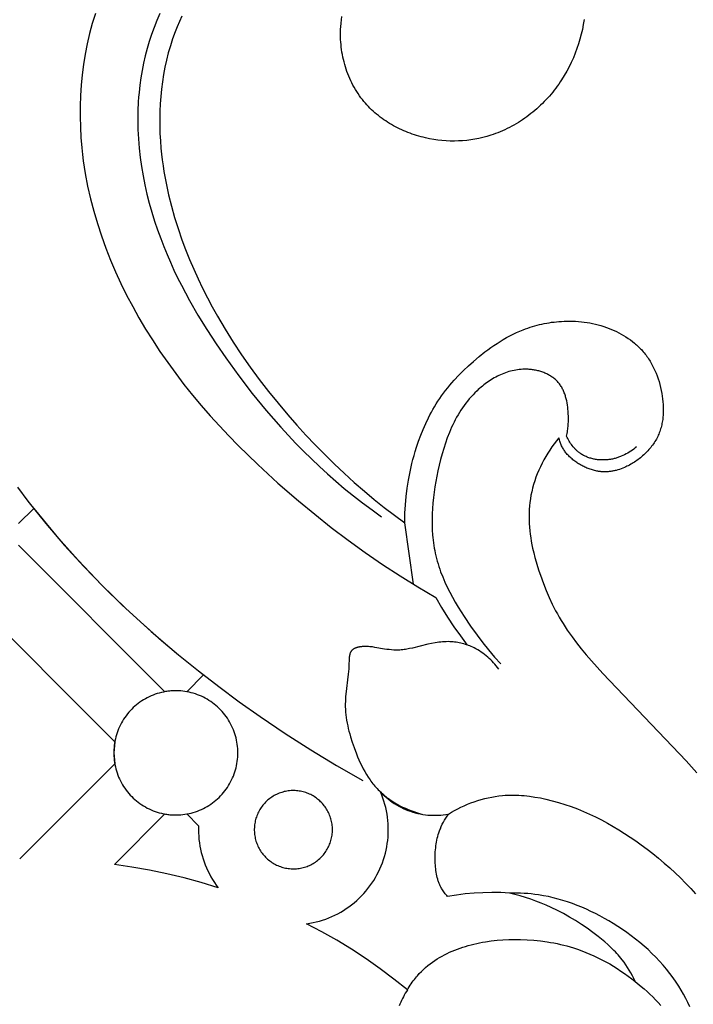
# Model space of a CAD drawing. Units: millimetres. Extents: x 8053 to 10415, y 4517 to 6889.
# Drawn here: x 8461 to 8518, y 6219 to 6302 of the extents above; entities that cross this region are included whole.
import ezdxf

# ---------------------------------------------------------------- set-up
doc = ezdxf.new("R2010")
doc.units = ezdxf.units.MM

# ---------------------------------------------------------------- blocks, each defined once
blk = doc.blocks.new('414')
for points in [[(42.33, -312.476), (43.226, -313.655), (44.745, -315.547), (46.326, -317.388), (47.963, -319.178), (49.654, -320.918), (51.18, -322.405), (52.743, -323.853), (54.34, -325.264), (55.968, -326.639), (57.656, -327.999), (59.373, -329.323), (61.117, -330.611), (62.886, -331.863), (65.008, -333.298), (67.164, -334.681), (69.354, -336.009), (71.577, -337.28)], [(48.929, -272.398), (48.673, -273.24), (48.447, -274.092), (48.248, -274.953), (48.078, -275.82), (47.937, -276.693), (47.823, -277.572), (47.736, -278.454), (47.678, -279.339), (47.646, -280.225), (47.641, -281.112), (47.662, -281.998), (47.71, -282.882), (47.784, -283.764), (47.843, -284.308), (47.911, -284.85), (47.989, -285.39), (48.077, -285.929), (48.279, -287), (48.518, -288.064), (48.791, -289.12), (49.099, -290.167), (49.438, -291.203), (49.809, -292.23), (50.21, -293.246), (50.639, -294.251), (51.097, -295.244), (51.58, -296.224), (52.09, -297.191), (52.623, -298.145), (53.179, -299.084), (53.757, -300.008), (54.394, -300.974), (55.053, -301.923), (55.734, -302.855), (56.435, -303.771), (57.156, -304.671), (57.896, -305.555), (58.654, -306.424), (59.428, -307.279), (60.219, -308.119), (61.025, -308.944), (62.679, -310.555), (64.384, -312.113), (66.132, -313.622), (67.509, -314.757), (68.908, -315.863), (70.33, -316.939), (71.773, -317.982), (73.238, -318.992), (74.726, -319.968), (76.236, -320.907), (77.768, -321.808)], [(54.382, -272.401), (54.135, -272.979), (53.906, -273.565), (53.694, -274.158), (53.499, -274.757), (53.321, -275.361), (53.161, -275.97), (53.019, -276.584), (52.894, -277.201), (52.787, -277.822), (52.698, -278.444), (52.626, -279.069), (52.591, -279.461), (52.562, -279.853), (52.525, -280.639), (52.514, -281.426), (52.53, -282.212), (52.57, -282.998), (52.635, -283.783), (52.724, -284.566), (52.836, -285.346), (52.969, -286.124), (53.125, -286.898), (53.3, -287.668), (53.496, -288.433), (53.711, -289.193), (53.944, -289.947), (54.195, -290.694), (54.463, -291.434), (54.724, -292.109), (54.998, -292.777), (55.285, -293.439), (55.584, -294.094), (55.895, -294.744), (56.218, -295.388), (56.895, -296.658), (57.613, -297.907), (58.368, -299.136), (59.155, -300.345), (59.972, -301.535), (61.07, -303.051), (62.212, -304.535), (63.397, -305.983), (64.628, -307.392), (65.903, -308.757), (66.557, -309.423), (67.223, -310.077), (67.901, -310.718), (68.59, -311.347), (69.29, -311.962), (70.002, -312.563), (70.774, -313.188), (71.557, -313.798), (72.352, -314.392), (73.158, -314.971)], [(56.052, -273.064), (55.861, -273.507)], [(56.255, -272.626), (56.052, -273.064)], [(69.728, -273.22), (69.762, -272.926)], [(69.762, -272.926), (69.804, -272.633)], [(90.303, -272.906), (90.238, -273.321)], [(55.683, -273.955), (55.471, -274.538)], [(55.861, -273.507), (55.683, -273.955)], [(69.685, -274.161), (69.687, -273.946)], [(69.687, -273.946), (69.693, -273.731)], [(69.693, -273.731), (69.705, -273.516)], [(69.705, -273.516), (69.728, -273.22)], [(90.159, -273.734), (90.066, -274.144)], [(90.238, -273.321), (90.159, -273.734)], [(55.471, -274.538), (55.28, -275.129)], [(69.688, -274.376), (69.685, -274.161)], [(69.697, -274.59), (69.688, -274.376)], [(69.709, -274.804), (69.697, -274.59)], [(69.727, -275.018), (69.709, -274.804)], [(89.959, -274.552), (89.839, -274.956)], [(90.066, -274.144), (89.959, -274.552)], [(55.28, -275.129), (55.108, -275.726)], [(69.749, -275.231), (69.727, -275.018)], [(69.777, -275.443), (69.749, -275.231)], [(69.808, -275.654), (69.777, -275.443)], [(69.845, -275.864), (69.808, -275.654)], [(89.706, -275.356), (89.558, -275.751)], [(89.839, -274.956), (89.706, -275.356)], [(54.955, -276.328), (54.821, -276.936)], [(55.108, -275.726), (54.955, -276.328)], [(69.886, -276.074), (69.845, -275.864)], [(69.932, -276.281), (69.886, -276.074)], [(69.983, -276.488), (69.932, -276.281)], [(70.038, -276.693), (69.983, -276.488)], [(89.225, -276.527), (89.038, -276.906)], [(89.398, -276.142), (89.225, -276.527)], [(89.558, -275.751), (89.398, -276.142)], [(54.821, -276.936), (54.705, -277.549)], [(70.098, -276.897), (70.038, -276.693)], [(70.162, -277.098), (70.098, -276.897)], [(70.231, -277.298), (70.162, -277.098)], [(70.305, -277.496), (70.231, -277.298)], [(88.839, -277.279), (88.627, -277.646)], [(89.038, -276.906), (88.839, -277.279)], [(54.608, -278.165), (54.528, -278.784)], [(54.705, -277.549), (54.608, -278.165)], [(70.383, -277.692), (70.305, -277.496)], [(70.465, -277.886), (70.383, -277.692)], [(70.552, -278.077), (70.465, -277.886)], [(70.644, -278.266), (70.552, -278.077)], [(88.285, -278.181), (88.164, -278.356)], [(88.402, -278.005), (88.285, -278.181)], [(88.627, -277.646), (88.402, -278.005)], [(54.528, -278.784), (54.466, -279.406)], [(70.74, -278.453), (70.644, -278.266)], [(70.84, -278.637), (70.74, -278.453)], [(70.945, -278.818), (70.84, -278.637)], [(71.054, -278.996), (70.945, -278.818)], [(71.168, -279.171), (71.054, -278.996)], [(87.647, -279.04), (87.509, -279.207)], [(87.783, -278.871), (87.647, -279.04)], [(87.915, -278.699), (87.783, -278.871)], [(88.041, -278.529), (87.915, -278.699)], [(88.164, -278.356), (88.041, -278.529)], [(54.466, -279.406), (54.42, -280.03)], [(71.286, -279.343), (71.168, -279.171)], [(71.408, -279.512), (71.286, -279.343)], [(71.535, -279.677), (71.408, -279.512)], [(71.666, -279.839), (71.535, -279.677)], [(71.789, -279.984), (71.666, -279.839)], [(86.926, -279.849), (86.773, -280.003)], [(87.076, -279.692), (86.926, -279.849)], [(87.224, -279.533), (87.076, -279.692)], [(87.368, -279.371), (87.224, -279.533)], [(87.509, -279.207), (87.368, -279.371)], [(54.391, -280.656), (54.379, -281.282)], [(54.42, -280.03), (54.391, -280.656)], [(71.916, -280.126), (71.789, -279.984)], [(72.046, -280.265), (71.916, -280.126)], [(72.18, -280.4), (72.046, -280.265)], [(72.316, -280.533), (72.18, -280.4)], [(72.456, -280.662), (72.316, -280.533)], [(72.599, -280.789), (72.456, -280.662)], [(86.135, -280.589), (85.969, -280.728)], [(86.299, -280.447), (86.135, -280.589)], [(86.459, -280.302), (86.299, -280.447)], [(86.618, -280.154), (86.459, -280.302)], [(86.773, -280.003), (86.618, -280.154)], [(54.379, -281.282), (54.382, -281.908)], [(72.745, -280.912), (72.599, -280.789)], [(72.893, -281.033), (72.745, -280.912)], [(73.045, -281.15), (72.893, -281.033)], [(73.199, -281.264), (73.045, -281.15)], [(73.355, -281.375), (73.199, -281.264)], [(73.514, -281.482), (73.355, -281.375)], [(73.676, -281.587), (73.514, -281.482)], [(84.923, -281.495), (84.741, -281.61)], [(85.103, -281.375), (84.923, -281.495)], [(85.281, -281.253), (85.103, -281.375)], [(85.456, -281.127), (85.281, -281.253)], [(85.63, -280.997), (85.456, -281.127)], [(85.801, -280.864), (85.63, -280.997)], [(85.969, -280.728), (85.801, -280.864)], [(54.382, -281.908), (54.401, -282.534)], [(73.839, -281.688), (73.676, -281.587)], [(74.005, -281.786), (73.839, -281.688)], [(74.173, -281.881), (74.005, -281.786)], [(74.343, -281.973), (74.173, -281.881)], [(74.515, -282.061), (74.343, -281.973)], [(74.689, -282.146), (74.515, -282.061)], [(74.864, -282.228), (74.689, -282.146)], [(75.041, -282.307), (74.864, -282.228)], [(75.219, -282.382), (75.041, -282.307)], [(83.412, -282.315), (83.215, -282.4)], [(83.608, -282.226), (83.412, -282.315)], [(83.801, -282.133), (83.608, -282.226)], [(83.993, -282.036), (83.801, -282.133)], [(84.183, -281.935), (83.993, -282.036)], [(84.371, -281.831), (84.183, -281.935)], [(84.557, -281.722), (84.371, -281.831)], [(84.741, -281.61), (84.557, -281.722)], [(54.401, -282.534), (54.435, -283.158)], [(54.435, -283.158), (54.483, -283.78)], [(75.399, -282.454), (75.219, -282.382)], [(75.581, -282.523), (75.399, -282.454)], [(75.763, -282.588), (75.581, -282.523)], [(75.947, -282.65), (75.763, -282.588)], [(76.131, -282.709), (75.947, -282.65)], [(76.317, -282.764), (76.131, -282.709)], [(76.504, -282.816), (76.317, -282.764)], [(76.691, -282.864), (76.504, -282.816)], [(76.879, -282.91), (76.691, -282.864)], [(77.225, -282.983), (76.879, -282.91)], [(77.572, -283.045), (77.225, -282.983)], [(77.921, -283.096), (77.572, -283.045)], [(78.271, -283.135), (77.921, -283.096)], [(78.621, -283.162), (78.271, -283.135)], [(78.972, -283.178), (78.621, -283.162)], [(79.322, -283.182), (78.972, -283.178)], [(79.672, -283.175), (79.322, -283.182)], [(80.021, -283.156), (79.672, -283.175)], [(80.369, -283.126), (80.021, -283.156)], [(80.715, -283.083), (80.369, -283.126)], [(81.06, -283.03), (80.715, -283.083)], [(81.402, -282.964), (81.06, -283.03)], [(81.742, -282.887), (81.402, -282.964)], [(82.079, -282.798), (81.742, -282.887)], [(82.246, -282.749), (82.079, -282.798)], [(82.412, -282.697), (82.246, -282.749)], [(82.615, -282.629), (82.412, -282.697)], [(82.817, -282.557), (82.615, -282.629)], [(83.017, -282.48), (82.817, -282.557)], [(83.215, -282.4), (83.017, -282.48)], [(54.483, -283.78), (54.533, -284.279)], [(54.533, -284.279), (54.592, -284.775)], [(54.592, -284.775), (54.66, -285.271)], [(54.66, -285.271), (54.736, -285.764)], [(54.736, -285.764), (54.915, -286.745)], [(54.915, -286.745), (55.126, -287.719)], [(55.126, -287.719), (55.367, -288.685)], [(55.367, -288.685), (55.639, -289.643)], [(55.639, -289.643), (55.938, -290.593)], [(55.938, -290.593), (56.263, -291.534)], [(56.263, -291.534), (56.575, -292.37)], [(56.575, -292.37), (56.907, -293.198)], [(56.907, -293.198), (57.257, -294.019)], [(57.257, -294.019), (57.625, -294.831)], [(57.625, -294.831), (58.01, -295.636)], [(58.01, -295.636), (58.413, -296.433)], [(58.413, -296.433), (58.831, -297.221)], [(58.831, -297.221), (59.266, -298)], [(59.266, -298), (59.917, -299.106)], [(85.344, -299.073), (85.539, -299.004)], [(85.539, -299.004), (85.736, -298.938)], [(85.736, -298.938), (85.934, -298.876)], [(85.934, -298.876), (86.133, -298.818)], [(86.133, -298.818), (86.334, -298.763)], [(86.334, -298.763), (86.535, -298.713)], [(86.535, -298.713), (86.738, -298.666)], [(86.738, -298.666), (86.941, -298.623)], [(86.941, -298.623), (87.145, -298.584)], [(87.145, -298.584), (87.35, -298.549)], [(87.35, -298.549), (87.556, -298.518)], [(87.556, -298.518), (87.762, -298.491)], [(87.762, -298.491), (87.969, -298.468)], [(87.969, -298.468), (88.176, -298.45)], [(88.176, -298.45), (88.384, -298.435)], [(88.384, -298.435), (88.625, -298.422)], [(88.625, -298.422), (88.867, -298.416)], [(88.867, -298.416), (89.109, -298.415)], [(89.109, -298.415), (89.351, -298.42)], [(89.351, -298.42), (89.593, -298.43)], [(89.593, -298.43), (89.834, -298.447)], [(89.834, -298.447), (90.075, -298.469)], [(90.075, -298.469), (90.316, -298.497)], [(90.316, -298.497), (90.555, -298.532)], [(90.555, -298.532), (90.794, -298.572)], [(90.794, -298.572), (91.032, -298.619)], [(91.032, -298.619), (91.268, -298.672)], [(91.268, -298.672), (91.504, -298.731)], [(91.504, -298.731), (91.738, -298.797)], [(91.738, -298.797), (91.97, -298.869)], [(91.97, -298.869), (92.201, -298.947)], [(92.201, -298.947), (92.416, -299.027)], [(92.416, -299.027), (92.629, -299.113)], [(59.917, -299.106), (60.599, -300.194)], [(83.468, -299.969), (83.739, -299.813)], [(83.739, -299.813), (84.015, -299.665)], [(84.015, -299.665), (84.293, -299.524)], [(84.293, -299.524), (84.575, -299.39)], [(84.575, -299.39), (84.861, -299.265)], [(84.861, -299.265), (85.15, -299.147)], [(85.15, -299.147), (85.344, -299.073)], [(92.629, -299.113), (92.84, -299.204)], [(92.84, -299.204), (93.048, -299.301)], [(93.048, -299.301), (93.254, -299.404)], [(93.254, -299.404), (93.456, -299.512)], [(93.456, -299.512), (93.655, -299.627)], [(93.655, -299.627), (93.85, -299.747)], [(93.85, -299.747), (94.041, -299.872)], [(60.599, -300.194), (61.309, -301.264)], [(82.16, -300.836), (82.415, -300.651)], [(82.415, -300.651), (82.673, -300.472)], [(82.673, -300.472), (82.935, -300.298)], [(82.935, -300.298), (83.199, -300.13)], [(83.199, -300.13), (83.468, -299.969)], [(94.041, -299.872), (94.227, -300.004)], [(94.227, -300.004), (94.409, -300.141)], [(94.409, -300.141), (94.586, -300.284)], [(94.586, -300.284), (94.672, -300.358)], [(94.672, -300.358), (94.757, -300.433)], [(94.757, -300.433), (94.84, -300.509)], [(94.84, -300.509), (94.922, -300.587)], [(94.922, -300.587), (95.003, -300.667)], [(95.003, -300.667), (95.082, -300.747)], [(61.309, -301.264), (62.045, -302.316)], [(80.934, -301.825), (81.415, -301.417)], [(81.415, -301.417), (81.908, -301.025)], [(81.908, -301.025), (82.16, -300.836)], [(95.082, -300.747), (95.159, -300.829)], [(95.159, -300.829), (95.235, -300.913)], [(95.235, -300.913), (95.316, -301.007)], [(95.316, -301.007), (95.396, -301.102)], [(95.396, -301.102), (95.473, -301.199)], [(95.473, -301.199), (95.549, -301.297)], [(95.549, -301.297), (95.622, -301.397)], [(95.622, -301.397), (95.694, -301.499)], [(95.694, -301.499), (95.763, -301.602)], [(62.045, -302.316), (62.807, -303.351)], [(80.097, -302.597), (80.51, -302.205)], [(80.51, -302.205), (80.934, -301.825)], [(95.763, -301.602), (95.831, -301.707)], [(95.831, -301.707), (95.896, -301.812)], [(95.896, -301.812), (95.96, -301.92)], [(95.96, -301.92), (96.021, -302.028)], [(96.021, -302.028), (96.081, -302.138)], [(96.081, -302.138), (96.139, -302.249)], [(96.139, -302.249), (96.195, -302.361)], [(96.195, -302.361), (96.301, -302.588)], [(88.82, -308.146), (88.846, -308.029), (88.87, -307.911), (88.891, -307.793), (88.91, -307.675), (88.926, -307.556), (88.941, -307.438), (88.953, -307.318), (88.963, -307.199), (88.971, -307.079), (88.976, -306.958), (88.982, -306.716), (88.979, -306.472), (88.969, -306.225), (88.958, -306.047), (88.942, -305.869), (88.922, -305.69), (88.898, -305.512), (88.868, -305.335), (88.833, -305.159), (88.792, -304.985), (88.77, -304.899), (88.746, -304.814), (88.72, -304.729), (88.693, -304.646), (88.664, -304.563), (88.633, -304.481), (88.601, -304.4), (88.566, -304.321), (88.53, -304.242), (88.492, -304.165), (88.452, -304.089), (88.41, -304.015), (88.367, -303.941), (88.321, -303.87), (88.273, -303.8), (88.222, -303.731), (88.17, -303.665), (88.115, -303.6), (88.058, -303.536), (87.999, -303.475), (87.938, -303.415), (87.874, -303.357), (87.809, -303.301), (87.742, -303.247), (87.673, -303.195), (87.602, -303.145), (87.529, -303.096), (87.455, -303.049), (87.379, -303.005), (87.302, -302.962), (87.224, -302.92), (87.144, -302.881), (87.063, -302.844), (86.981, -302.808), (86.898, -302.774), (86.814, -302.742), (86.729, -302.712), (86.643, -302.684), (86.556, -302.658), (86.469, -302.633), (86.381, -302.611), (86.293, -302.59), (86.204, -302.571), (86.114, -302.554), (86.025, -302.538), (85.935, -302.525), (85.845, -302.513), (85.755, -302.504), (85.665, -302.496), (85.575, -302.49), (85.423, -302.484), (85.272, -302.483), (85.121, -302.487), (84.971, -302.496), (84.821, -302.51), (84.673, -302.529), (84.525, -302.553), (84.377, -302.58), (84.231, -302.613), (84.086, -302.649), (83.941, -302.69), (83.798, -302.735), (83.656, -302.783), (83.515, -302.836), (83.376, -302.892), (83.237, -302.952), (83.1, -303.015), (82.964, -303.082), (82.83, -303.152), (82.697, -303.225), (82.566, -303.301), (82.437, -303.38), (82.309, -303.462), (82.183, -303.546), (82.058, -303.633), (81.936, -303.722), (81.815, -303.814), (81.697, -303.908), (81.58, -304.004), (81.465, -304.102), (81.353, -304.202), (81.242, -304.304), (81.07, -304.471), (80.903, -304.641), (80.742, -304.816), (80.586, -304.995), (80.436, -305.177), (80.29, -305.363), (80.15, -305.552), (80.014, -305.745), (79.883, -305.941), (79.757, -306.141), (79.636, -306.343), (79.519, -306.548), (79.406, -306.756), (79.297, -306.967), (79.193, -307.18), (79.092, -307.395), (78.996, -307.613), (78.903, -307.833), (78.728, -308.279), (78.567, -308.732), (78.419, -309.191), (78.282, -309.656), (78.156, -310.124), (78.041, -310.596), (77.934, -311.07), (77.84, -311.525), (77.754, -311.98), (77.677, -312.436), (77.609, -312.892), (77.551, -313.348), (77.504, -313.804), (77.468, -314.258), (77.444, -314.712), (77.432, -315.165), (77.434, -315.615), (77.45, -316.064), (77.479, -316.511), (77.5, -316.733), (77.524, -316.955), (77.553, -317.175), (77.585, -317.396), (77.621, -317.615), (77.662, -317.833), (77.707, -318.051), (77.756, -318.268), (77.813, -318.495), (77.874, -318.721), (77.94, -318.946), (78.01, -319.17), (78.085, -319.393), (78.164, -319.614), (78.334, -320.055), (78.519, -320.491), (78.718, -320.922), (78.931, -321.349), (79.156, -321.772), (79.391, -322.19), (79.637, -322.604), (79.892, -323.013), (80.155, -323.418), (80.699, -324.214), (81.262, -324.991), (81.738, -325.619), (82.225, -326.235), (82.726, -326.835), (83.246, -327.42)], [(79.311, -303.415), (79.697, -303)], [(79.697, -303), (80.097, -302.597)], [(96.301, -302.588), (96.4, -302.82)], [(96.4, -302.82), (96.491, -303.056)], [(96.491, -303.056), (96.575, -303.295)], [(62.807, -303.351), (63.593, -304.367)], [(78.76, -304.061), (78.94, -303.842)], [(78.94, -303.842), (79.123, -303.627)], [(79.123, -303.627), (79.311, -303.415)], [(96.575, -303.295), (96.652, -303.537)], [(96.652, -303.537), (96.722, -303.782)], [(96.722, -303.782), (96.784, -304.03)], [(96.784, -304.03), (96.839, -304.28)], [(63.593, -304.367), (64.402, -305.366)], [(78.086, -304.966), (78.247, -304.735)], [(78.247, -304.735), (78.414, -304.507)], [(78.414, -304.507), (78.585, -304.282)], [(78.585, -304.282), (78.76, -304.061)], [(96.839, -304.28), (96.887, -304.531)], [(96.887, -304.531), (96.926, -304.764)], [(96.926, -304.764), (96.957, -304.997)], [(64.402, -305.366), (65.231, -306.348)], [(77.509, -305.886), (77.644, -305.655)], [(77.644, -305.655), (77.784, -305.426)], [(77.784, -305.426), (77.929, -305.201)], [(77.929, -305.201), (78.086, -304.966)], [(96.957, -304.997), (96.983, -305.232)], [(96.983, -305.232), (97.001, -305.466)], [(97.001, -305.466), (97.012, -305.701)], [(65.231, -306.348), (65.988, -307.209)], [(77.128, -306.596), (77.251, -306.357)], [(77.251, -306.357), (77.378, -306.121)], [(77.378, -306.121), (77.509, -305.886)], [(96.987, -306.515), (96.975, -306.631)], [(96.997, -306.4), (96.987, -306.515)], [(97.005, -306.284), (96.997, -306.4)], [(97.01, -306.168), (97.005, -306.284)], [(97.014, -306.051), (97.01, -306.168)], [(97.012, -305.701), (97.015, -305.935)], [(97.015, -305.935), (97.014, -306.051)], [(65.988, -307.209), (66.759, -308.055)], [(76.678, -307.574), (76.895, -307.081)], [(76.895, -307.081), (77.128, -306.596)], [(96.85, -307.311), (96.821, -307.422)], [(96.877, -307.199), (96.85, -307.311)], [(96.902, -307.086), (96.877, -307.199)], [(96.924, -306.973), (96.902, -307.086)], [(96.943, -306.86), (96.924, -306.973)], [(96.96, -306.745), (96.943, -306.86)], [(96.975, -306.631), (96.96, -306.745)], [(66.759, -308.055), (67.546, -308.886)], [(76.291, -308.579), (76.477, -308.074)], [(76.477, -308.074), (76.678, -307.574)], [(94.754, -309.043), (94.636, -309.141), (94.516, -309.235), (94.392, -309.327), (94.266, -309.414), (94.137, -309.498), (94.004, -309.577), (93.87, -309.653), (93.733, -309.724), (93.593, -309.79), (93.451, -309.852), (93.379, -309.881), (93.307, -309.908), (93.234, -309.935), (93.16, -309.96), (93.086, -309.983), (93.012, -310.006), (92.937, -310.027), (92.861, -310.046), (92.785, -310.064), (92.709, -310.081), (92.632, -310.096), (92.555, -310.11), (92.472, -310.123), (92.388, -310.134), (92.303, -310.144), (92.218, -310.151), (92.134, -310.157), (92.048, -310.161), (91.963, -310.164), (91.878, -310.164), (91.793, -310.163), (91.708, -310.159), (91.622, -310.154), (91.538, -310.147), (91.453, -310.138), (91.369, -310.127), (91.285, -310.115), (91.201, -310.1), (91.118, -310.083), (91.036, -310.065), (90.954, -310.044), (90.873, -310.022), (90.792, -309.998), (90.712, -309.971), (90.634, -309.943), (90.556, -309.913), (90.479, -309.88), (90.403, -309.846), (90.328, -309.81), (90.254, -309.772), (90.182, -309.731), (90.111, -309.689), (90.041, -309.644), (89.972, -309.598), (89.925, -309.564), (89.879, -309.529), (89.833, -309.493), (89.788, -309.456), (89.743, -309.418), (89.699, -309.379), (89.657, -309.339), (89.614, -309.299), (89.573, -309.258), (89.532, -309.216), (89.492, -309.173), (89.453, -309.129), (89.376, -309.04), (89.303, -308.948), (89.232, -308.854), (89.164, -308.758), (89.099, -308.659), (89.038, -308.559), (88.979, -308.458), (88.923, -308.355), (88.87, -308.251), (88.82, -308.146)], [(96.537, -308.177), (96.484, -308.285)], [(96.587, -308.072), (96.537, -308.177)], [(96.633, -307.966), (96.587, -308.072)], [(96.676, -307.859), (96.633, -307.966)], [(96.716, -307.751), (96.676, -307.859)], [(96.754, -307.642), (96.716, -307.751)], [(96.789, -307.532), (96.754, -307.642)], [(96.821, -307.422), (96.789, -307.532)], [(67.546, -308.886), (68.348, -309.703)], [(76.12, -309.089), (76.291, -308.579)], [(87.775, -308.797), (87.586, -309.058)], [(87.969, -308.541), (87.775, -308.797)], [(88.17, -308.291), (87.969, -308.541)], [(88.193, -308.382), (88.17, -308.291)], [(88.218, -308.471), (88.193, -308.382)], [(88.245, -308.558), (88.218, -308.471)], [(88.273, -308.643), (88.245, -308.558)], [(88.303, -308.727), (88.273, -308.643)], [(88.335, -308.808), (88.303, -308.727)], [(88.369, -308.888), (88.335, -308.808)], [(88.405, -308.967), (88.369, -308.888)], [(88.443, -309.044), (88.405, -308.967)], [(96.026, -309.003), (95.95, -309.099)], [(96.1, -308.904), (96.026, -309.003)], [(96.171, -308.804), (96.1, -308.904)], [(96.239, -308.703), (96.171, -308.804)], [(96.304, -308.6), (96.239, -308.703)], [(96.367, -308.496), (96.304, -308.6)], [(96.427, -308.391), (96.367, -308.496)], [(96.484, -308.285), (96.427, -308.391)], [(68.348, -309.703), (69.166, -310.503)], [(75.819, -310.121), (75.913, -309.776)], [(75.913, -309.776), (76.013, -309.432)], [(76.013, -309.432), (76.12, -309.089)], [(87.229, -309.596), (87.061, -309.873)], [(87.404, -309.325), (87.229, -309.596)], [(87.586, -309.058), (87.404, -309.325)], [(88.483, -309.12), (88.443, -309.044)], [(88.526, -309.194), (88.483, -309.12)], [(88.57, -309.268), (88.526, -309.194)], [(88.617, -309.34), (88.57, -309.268)], [(88.666, -309.412), (88.617, -309.34)], [(88.718, -309.482), (88.666, -309.412)], [(88.773, -309.552), (88.718, -309.482)], [(88.829, -309.621), (88.773, -309.552)], [(88.888, -309.689), (88.829, -309.621)], [(88.95, -309.756), (88.888, -309.689)], [(89.014, -309.822), (88.95, -309.756)], [(89.08, -309.888), (89.014, -309.822)], [(95.264, -309.815), (95.17, -309.896)], [(95.357, -309.732), (95.264, -309.815)], [(95.448, -309.647), (95.357, -309.732)], [(95.536, -309.56), (95.448, -309.647)], [(95.623, -309.471), (95.536, -309.56)], [(95.708, -309.381), (95.623, -309.471)], [(95.791, -309.289), (95.708, -309.381)], [(95.872, -309.195), (95.791, -309.289)], [(95.95, -309.099), (95.872, -309.195)], [(69.166, -310.503), (69.999, -311.287)], [(75.574, -311.166), (75.732, -310.468)], [(75.732, -310.468), (75.819, -310.121)], [(86.749, -310.441), (86.605, -310.731)], [(86.901, -310.155), (86.749, -310.441)], [(87.061, -309.873), (86.901, -310.155)], [(89.148, -309.952), (89.08, -309.888)], [(89.218, -310.015), (89.148, -309.952)], [(89.291, -310.078), (89.218, -310.015)], [(89.365, -310.139), (89.291, -310.078)], [(89.441, -310.199), (89.365, -310.139)], [(89.518, -310.258), (89.441, -310.199)], [(89.598, -310.316), (89.518, -310.258)], [(89.679, -310.372), (89.598, -310.316)], [(89.761, -310.426), (89.679, -310.372)], [(89.844, -310.48), (89.761, -310.426)], [(89.929, -310.531), (89.844, -310.48)], [(90.015, -310.582), (89.929, -310.531)], [(90.103, -310.63), (90.015, -310.582)], [(90.191, -310.677), (90.103, -310.63)], [(90.28, -310.722), (90.191, -310.677)], [(94.047, -310.645), (93.939, -310.699)], [(94.154, -310.589), (94.047, -310.645)], [(94.26, -310.53), (94.154, -310.589)], [(94.366, -310.469), (94.26, -310.53)], [(94.47, -310.405), (94.366, -310.469)], [(94.574, -310.339), (94.47, -310.405)], [(94.676, -310.271), (94.574, -310.339)], [(94.778, -310.2), (94.676, -310.271)], [(94.878, -310.127), (94.778, -310.2)], [(94.977, -310.052), (94.878, -310.127)], [(95.074, -309.975), (94.977, -310.052)], [(95.17, -309.896), (95.074, -309.975)], [(69.999, -311.287), (70.848, -312.054)], [(75.441, -311.869), (75.574, -311.166)], [(86.345, -311.323), (86.229, -311.624)], [(86.471, -311.025), (86.345, -311.323)], [(86.605, -310.731), (86.471, -311.025)], [(90.37, -310.765), (90.28, -310.722)], [(90.46, -310.806), (90.37, -310.765)], [(90.552, -310.845), (90.46, -310.806)], [(90.644, -310.882), (90.552, -310.845)], [(90.736, -310.918), (90.644, -310.882)], [(90.829, -310.951), (90.736, -310.918)], [(90.922, -310.982), (90.829, -310.951)], [(91.015, -311.01), (90.922, -310.982)], [(91.108, -311.036), (91.015, -311.01)], [(91.202, -311.06), (91.108, -311.036)], [(91.295, -311.082), (91.202, -311.06)], [(91.388, -311.101), (91.295, -311.082)], [(91.463, -311.115), (91.388, -311.101)], [(91.539, -311.127), (91.463, -311.115)], [(91.614, -311.137), (91.539, -311.127)], [(91.688, -311.145), (91.614, -311.137)], [(91.763, -311.153), (91.688, -311.145)], [(91.838, -311.158), (91.763, -311.153)], [(91.912, -311.162), (91.838, -311.158)], [(91.987, -311.164), (91.912, -311.162)], [(92.061, -311.165), (91.987, -311.164)], [(92.135, -311.164), (92.061, -311.165)], [(92.208, -311.162), (92.135, -311.164)], [(92.282, -311.159), (92.208, -311.162)], [(92.356, -311.153), (92.282, -311.159)], [(92.429, -311.147), (92.356, -311.153)], [(92.502, -311.139), (92.429, -311.147)], [(92.575, -311.129), (92.502, -311.139)], [(92.648, -311.118), (92.575, -311.129)], [(92.721, -311.106), (92.648, -311.118)], [(92.793, -311.093), (92.721, -311.106)], [(92.866, -311.078), (92.793, -311.093)], [(92.938, -311.061), (92.866, -311.078)], [(93.01, -311.044), (92.938, -311.061)], [(93.154, -311.005), (93.01, -311.044)], [(93.297, -310.96), (93.154, -311.005)], [(93.439, -310.911), (93.297, -310.96)], [(93.581, -310.857), (93.439, -310.911)], [(93.722, -310.798), (93.581, -310.857)], [(93.831, -310.75), (93.722, -310.798)], [(93.939, -310.699), (93.831, -310.75)], [(70.848, -312.054), (71.712, -312.804)], [(75.333, -312.561), (75.441, -311.869)], [(86.028, -312.237), (85.943, -312.547)], [(86.124, -311.929), (86.028, -312.237)], [(86.229, -311.624), (86.124, -311.929)], [(71.712, -312.804), (72.546, -313.499)], [(75.247, -313.256), (75.333, -312.561)], [(85.811, -313.153), (85.762, -313.449)], [(85.869, -312.86), (85.811, -313.153)], [(85.905, -312.703), (85.869, -312.86)], [(85.943, -312.547), (85.905, -312.703)], [(72.546, -313.499), (73.393, -314.177)], [(75.143, -314.653), (75.184, -313.954)], [(75.184, -313.954), (75.247, -313.256)], [(85.722, -313.746), (85.692, -314.044)], [(85.762, -313.449), (85.722, -313.746)], [(42.427, -315.548), (43.709, -314.271)], [(43.709, -314.271), (45.554, -316.485), (47.472, -318.635), (49.462, -320.719), (51.522, -322.734), (53.649, -324.678), (55.84, -326.548), (58.094, -328.343)], [(73.393, -314.177), (74.253, -314.839)], [(74.253, -314.839), (75.125, -315.485)], [(75.13, -315.069), (75.143, -314.653)], [(85.658, -314.643), (85.654, -314.943)], [(85.671, -314.343), (85.658, -314.643)], [(85.692, -314.044), (85.671, -314.343)], [(75.125, -315.485), (75.13, -315.069)], [(75.868, -320.672), (75.125, -315.485)], [(85.654, -314.943), (85.658, -315.244)], [(85.658, -315.244), (85.67, -315.544)], [(85.67, -315.544), (85.689, -315.845)], [(85.689, -315.845), (85.716, -316.145)], [(85.716, -316.145), (85.75, -316.444)], [(85.75, -316.444), (85.79, -316.742)], [(85.79, -316.742), (85.838, -317.039)], [(85.838, -317.039), (85.891, -317.335)], [(85.891, -317.335), (85.951, -317.629)], [(54.815, -329.771), (42.423, -317.379)], [(85.951, -317.629), (86.04, -318.021)], [(86.04, -318.021), (86.139, -318.409)], [(86.139, -318.409), (86.245, -318.792)], [(86.245, -318.792), (86.36, -319.17)], [(86.36, -319.17), (86.48, -319.543)], [(86.48, -319.543), (86.605, -319.909)], [(86.605, -319.909), (86.868, -320.621)], [(86.868, -320.621), (87.105, -321.217)], [(87.105, -321.217), (87.352, -321.795)], [(38.179, -321.623), (50.571, -334.015)], [(77.768, -321.808), (78.244, -322.645), (78.748, -323.465), (79.28, -324.268), (79.838, -325.052), (80.422, -325.817)], [(87.352, -321.795), (87.613, -322.358)], [(87.613, -322.358), (87.751, -322.635)], [(87.751, -322.635), (87.893, -322.911)], [(87.893, -322.911), (88.042, -323.186)], [(88.042, -323.186), (88.196, -323.459)], [(88.196, -323.459), (88.358, -323.733)], [(88.358, -323.733), (88.526, -324.007)], [(88.526, -324.007), (88.703, -324.283)], [(88.703, -324.283), (88.887, -324.56)], [(88.887, -324.56), (89.284, -325.122)], [(83.082, -327.853), (82.979, -327.715), (82.872, -327.58), (82.761, -327.448), (82.646, -327.318), (82.527, -327.192), (82.405, -327.069), (82.279, -326.949), (82.15, -326.834), (82.017, -326.722), (81.881, -326.614), (81.742, -326.51), (81.599, -326.411), (81.454, -326.316), (81.305, -326.226), (81.154, -326.141), (81, -326.061), (80.879, -326.003), (80.756, -325.948), (80.632, -325.896), (80.507, -325.848), (80.381, -325.802), (80.254, -325.761), (80.125, -325.722), (79.996, -325.687), (79.866, -325.656), (79.735, -325.628), (79.604, -325.603), (79.473, -325.582), (79.341, -325.564), (79.209, -325.551), (79.077, -325.54), (78.944, -325.534), (78.788, -325.531), (78.633, -325.533), (78.477, -325.539), (78.322, -325.55), (78.166, -325.565), (78.011, -325.583), (77.856, -325.605), (77.701, -325.63), (77.392, -325.688), (77.083, -325.754), (75.768, -326.074), (75.534, -326.125), (75.301, -326.169), (75.184, -326.188), (75.067, -326.205), (74.949, -326.219), (74.832, -326.231), (74.714, -326.24), (74.596, -326.245), (74.498, -326.248), (74.399, -326.247), (74.3, -326.245), (74.201, -326.241), (74.003, -326.228), (73.805, -326.208), (73.607, -326.183), (73.409, -326.154), (72.593, -326.013), (72.382, -325.981), (72.276, -325.968), (72.17, -325.956), (72.064, -325.947), (71.957, -325.941), (71.849, -325.938), (71.741, -325.939), (71.687, -325.94), (71.633, -325.943), (71.578, -325.947), (71.524, -325.951), (71.469, -325.957), (71.413, -325.964), (71.358, -325.972), (71.302, -325.982), (71.256, -325.991), (71.209, -326.001), (71.162, -326.012), (71.116, -326.024), (71.07, -326.037), (71.025, -326.051), (70.98, -326.067), (70.937, -326.084), (70.915, -326.092), (70.894, -326.102), (70.874, -326.111), (70.853, -326.121), (70.833, -326.132), (70.814, -326.142), (70.795, -326.154), (70.776, -326.165), (70.758, -326.177), (70.74, -326.189), (70.722, -326.202), (70.705, -326.215), (70.689, -326.229), (70.673, -326.242), (70.658, -326.257), (70.651, -326.264), (70.644, -326.272), (70.633, -326.283), (70.622, -326.295), (70.612, -326.308), (70.602, -326.32), (70.593, -326.333), (70.584, -326.346), (70.575, -326.359), (70.566, -326.372), (70.558, -326.386), (70.55, -326.4), (70.543, -326.414), (70.536, -326.428), (70.529, -326.443), (70.522, -326.457), (70.515, -326.472), (70.509, -326.487), (70.503, -326.503), (70.498, -326.518), (70.487, -326.55), (70.477, -326.582), (70.469, -326.615), (70.461, -326.648), (70.454, -326.682), (70.447, -326.717), (70.442, -326.752), (70.437, -326.788), (70.432, -326.824), (70.425, -326.897), (70.42, -326.971), (70.396, -327.588), (70.381, -327.82), (70.341, -328.272), (70.136, -329.974), (70.118, -330.181), (70.104, -330.388), (70.094, -330.596), (70.09, -330.804), (70.093, -331.031), (70.102, -331.26), (70.119, -331.489), (70.142, -331.72), (70.171, -331.951), (70.206, -332.182), (70.247, -332.414), (70.293, -332.646), (70.345, -332.879), (70.401, -333.111), (70.462, -333.343), (70.528, -333.574), (70.671, -334.036), (70.828, -334.493), (71.027, -335.019), (71.133, -335.279), (71.244, -335.536), (71.361, -335.789), (71.482, -336.039), (71.61, -336.285), (71.744, -336.526), (71.884, -336.763), (72.031, -336.994), (72.185, -337.219), (72.265, -337.33), (72.347, -337.439), (72.43, -337.546), (72.516, -337.652), (72.603, -337.756), (72.692, -337.858), (72.784, -337.959), (72.877, -338.057), (72.973, -338.154), (73.071, -338.248), (73.162, -338.333), (73.256, -338.417), (73.351, -338.498), (73.447, -338.578), (73.546, -338.657), (73.646, -338.733), (73.747, -338.808), (73.85, -338.881), (74.06, -339.023), (74.275, -339.157), (74.495, -339.285), (74.719, -339.407), (74.947, -339.521), (75.178, -339.629), (75.412, -339.731), (75.649, -339.826), (75.888, -339.914), (76.128, -339.995), (76.369, -340.07), (76.611, -340.139)], [(89.284, -325.122), (89.659, -325.62)], [(89.659, -325.62), (90.061, -326.128)], [(90.061, -326.128), (90.488, -326.643)], [(90.488, -326.643), (90.936, -327.165)], [(90.936, -327.165), (91.884, -328.224)], [(58.094, -328.343), (56.667, -329.771)], [(91.884, -328.224), (98.944, -335.604)], [(56.667, -329.771), (56.5, -329.744), (56.332, -329.722), (56.164, -329.706), (55.995, -329.695), (55.826, -329.689), (55.657, -329.689), (55.487, -329.695), (55.319, -329.706), (55.15, -329.722), (54.982, -329.744), (54.815, -329.771)], [(50.571, -334.015), (50.489, -334.941)], [(50.489, -334.941), (50.571, -335.866)], [(98.944, -335.604), (99.842, -336.618)], [(50.571, -335.866), (42.524, -343.913)], [(66.812, -349.398), (67.088, -349.355), (67.362, -349.302), (67.634, -349.24), (67.904, -349.168), (68.171, -349.087), (68.435, -348.997), (68.695, -348.897), (68.952, -348.789), (69.206, -348.672), (69.455, -348.546), (69.699, -348.411), (69.939, -348.268), (70.173, -348.117), (70.402, -347.958), (70.626, -347.79), (70.843, -347.616), (71.055, -347.433), (71.259, -347.244), (71.457, -347.047), (71.649, -346.844), (71.833, -346.634), (72.009, -346.418), (72.178, -346.196), (72.339, -345.968), (72.493, -345.735), (72.637, -345.497), (72.774, -345.253), (72.902, -345.005), (73.021, -344.753), (73.132, -344.497), (73.234, -344.237), (73.326, -343.974), (73.409, -343.707), (73.483, -343.438), (73.548, -343.167), (73.603, -342.893), (73.648, -342.618), (73.684, -342.341), (73.711, -342.063), (73.727, -341.785), (73.734, -341.506), (73.731, -341.227), (73.719, -340.948), (73.697, -340.67), (73.665, -340.393), (73.624, -340.117), (73.573, -339.842), (73.512, -339.57), (73.443, -339.3), (73.363, -339.032), (73.275, -338.768), (73.177, -338.506), (73.071, -338.248)], [(73.071, -338.248), (73.222, -338.404), (73.379, -338.554), (73.541, -338.699), (73.708, -338.838), (73.88, -338.971), (74.056, -339.098), (74.236, -339.219), (74.421, -339.334), (74.609, -339.442), (74.801, -339.544), (74.997, -339.639), (75.195, -339.727), (75.397, -339.809), (75.601, -339.883), (75.807, -339.95), (76.016, -340.01), (76.227, -340.063), (76.44, -340.108), (76.653, -340.146), (76.869, -340.176), (77.085, -340.2), (77.301, -340.215), (77.518, -340.223), (77.736, -340.224), (77.953, -340.217), (78.17, -340.203), (78.386, -340.181), (78.601, -340.151), (78.815, -340.115)], [(78.815, -340.115), (79.076, -339.961), (79.341, -339.814), (79.611, -339.673), (79.884, -339.538), (80.162, -339.411), (80.443, -339.291), (80.727, -339.178), (81.014, -339.073), (81.304, -338.976), (81.596, -338.888), (81.891, -338.808), (82.187, -338.737), (82.485, -338.675), (82.785, -338.623), (83.085, -338.58), (83.386, -338.547), (83.617, -338.53), (83.847, -338.517), (84.078, -338.511), (84.308, -338.51), (84.539, -338.514), (84.77, -338.523), (85.001, -338.538), (85.231, -338.556), (85.461, -338.58), (85.691, -338.607), (86.15, -338.675), (86.606, -338.757), (87.059, -338.854), (87.606, -338.987), (88.147, -339.137), (88.682, -339.303), (89.213, -339.486), (89.738, -339.684), (90.258, -339.897), (90.772, -340.124), (91.281, -340.365), (91.784, -340.618), (92.281, -340.885), (92.773, -341.163), (93.258, -341.452), (93.738, -341.752), (94.211, -342.062), (94.679, -342.382), (95.14, -342.71), (95.641, -343.082), (96.134, -343.464), (96.619, -343.856), (97.095, -344.258), (97.561, -344.67), (98.019, -345.091), (98.466, -345.521), (98.904, -345.962), (99.331, -346.411), (99.747, -346.87)], [(50.538, -344.388), (54.815, -340.111)], [(54.815, -340.111), (54.982, -340.138), (55.15, -340.16), (55.319, -340.176), (55.487, -340.187), (55.657, -340.192), (55.826, -340.192), (55.995, -340.187), (56.164, -340.176), (56.332, -340.16), (56.5, -340.138), (56.667, -340.111)], [(56.667, -340.111), (57.667, -341.111)], [(78.396, -340.805), (78.493, -340.627)], [(78.493, -340.627), (78.595, -340.453)], [(78.595, -340.453), (78.703, -340.282)], [(78.703, -340.282), (78.815, -340.115)], [(57.667, -341.111), (57.66, -341.44)], [(57.66, -341.44), (57.665, -341.718), (57.679, -341.995), (57.703, -342.272), (57.737, -342.547), (57.78, -342.822), (57.832, -343.094), (57.894, -343.365), (57.965, -343.634), (58.045, -343.899), (58.135, -344.162), (58.233, -344.422), (58.341, -344.678), (58.457, -344.93), (58.582, -345.178), (58.715, -345.421), (58.857, -345.66), (59.007, -345.894), (59.165, -346.122), (59.33, -346.345)], [(78.069, -341.542), (78.104, -341.448)], [(78.104, -341.448), (78.141, -341.354)], [(78.141, -341.354), (78.22, -341.169)], [(78.22, -341.169), (78.305, -340.985)], [(78.305, -340.985), (78.396, -340.805)], [(77.814, -342.486), (77.846, -342.326)], [(77.846, -342.326), (77.882, -342.167)], [(77.882, -342.167), (77.922, -342.009)], [(77.922, -342.009), (77.967, -341.852)], [(77.967, -341.852), (78.016, -341.697)], [(78.016, -341.697), (78.069, -341.542)], [(77.713, -343.301), (77.726, -343.136)], [(77.726, -343.136), (77.742, -342.973)], [(77.742, -342.973), (77.763, -342.81)], [(77.763, -342.81), (77.786, -342.648)], [(77.786, -342.648), (77.814, -342.486)], [(77.696, -343.798), (77.698, -343.632)], [(77.697, -343.964), (77.696, -343.798)], [(77.7, -344.131), (77.697, -343.964)], [(77.698, -343.632), (77.704, -343.466)], [(77.704, -343.466), (77.713, -343.301)], [(59.33, -346.345), (57.891, -345.911), (56.44, -345.52), (54.978, -345.172), (53.506, -344.867), (52.026, -344.606), (50.538, -344.388)], [(77.707, -344.283), (77.7, -344.131)], [(77.716, -344.435), (77.707, -344.283)], [(77.727, -344.587), (77.716, -344.435)], [(77.743, -344.738), (77.727, -344.587)], [(77.761, -344.889), (77.743, -344.738)], [(77.784, -345.039), (77.761, -344.889)], [(77.81, -345.188), (77.784, -345.039)], [(77.84, -345.336), (77.81, -345.188)], [(77.875, -345.482), (77.84, -345.336)], [(77.914, -345.626), (77.875, -345.482)], [(77.936, -345.697), (77.914, -345.626)], [(77.959, -345.768), (77.936, -345.697)], [(77.983, -345.839), (77.959, -345.768)], [(78.008, -345.909), (77.983, -345.839)], [(78.035, -345.978), (78.008, -345.909)], [(78.063, -346.046), (78.035, -345.978)], [(78.093, -346.114), (78.063, -346.046)], [(78.124, -346.182), (78.093, -346.114)], [(78.156, -346.248), (78.124, -346.182)], [(78.19, -346.314), (78.156, -346.248)], [(78.225, -346.379), (78.19, -346.314)], [(78.262, -346.443), (78.225, -346.379)], [(78.315, -346.529), (78.262, -346.443)], [(78.37, -346.613), (78.315, -346.529)], [(78.428, -346.695), (78.37, -346.613)], [(78.487, -346.776), (78.428, -346.695)], [(78.55, -346.856), (78.487, -346.776)], [(78.614, -346.933), (78.55, -346.856)], [(78.679, -347.01), (78.614, -346.933)], [(78.747, -347.084), (78.679, -347.01)], [(84.006, -346.797), (83.253, -346.762), (82.499, -346.751), (81.745, -346.767), (80.991, -346.808), (80.24, -346.875), (79.492, -346.967), (78.747, -347.084)], [(99.267, -356.435), (99.093, -356.072), (98.912, -355.715), (98.722, -355.361), (98.524, -355.014), (98.317, -354.671), (98.1, -354.335), (97.843, -353.963), (97.574, -353.599), (97.292, -353.243), (96.999, -352.895), (96.695, -352.556), (96.381, -352.225), (96.056, -351.903), (95.723, -351.588), (95.38, -351.283), (95.028, -350.985), (94.669, -350.696), (94.302, -350.415), (93.929, -350.143), (93.549, -349.879), (93.163, -349.624), (92.771, -349.377), (92.403, -349.156), (92.03, -348.941), (91.653, -348.735), (91.272, -348.538), (90.888, -348.349), (90.5, -348.169), (90.108, -347.999), (89.713, -347.839), (89.315, -347.688), (88.914, -347.549), (88.51, -347.42), (88.102, -347.303), (87.692, -347.197), (87.28, -347.103), (86.864, -347.022), (86.447, -346.953), (86.144, -346.912), (85.84, -346.877), (85.535, -346.848), (85.23, -346.826), (84.924, -346.81), (84.618, -346.8), (84.312, -346.796), (84.006, -346.797)], [(84.456, -346.913), (84.006, -346.797)], [(84.904, -347.039), (84.456, -346.913)], [(85.348, -347.176), (84.904, -347.039)], [(85.79, -347.323), (85.348, -347.176)], [(86.228, -347.48), (85.79, -347.323)], [(86.661, -347.649), (86.228, -347.48)], [(87.091, -347.828), (86.661, -347.649)], [(87.516, -348.017), (87.091, -347.828)], [(88.044, -348.271), (87.516, -348.017)], [(88.565, -348.542), (88.044, -348.271)], [(89.076, -348.829), (88.565, -348.542)], [(89.58, -349.131), (89.076, -348.829)], [(75.35, -354.995), (74.213, -354.077), (73.046, -353.197), (71.85, -352.356), (70.628, -351.555), (69.38, -350.794), (68.108, -350.075), (66.812, -349.398)], [(90.074, -349.447), (89.58, -349.131)], [(90.56, -349.779), (90.074, -349.447)], [(91.037, -350.123), (90.56, -349.779)], [(91.504, -350.481), (91.037, -350.123)], [(91.78, -350.703), (91.504, -350.481)], [(79.59, -351.538), (79.816, -351.457)], [(79.816, -351.457), (80.045, -351.38)], [(80.045, -351.38), (80.275, -351.309)], [(80.275, -351.309), (80.506, -351.242)], [(80.506, -351.242), (80.738, -351.179)], [(80.738, -351.179), (80.971, -351.121)], [(80.971, -351.121), (81.215, -351.065)], [(81.215, -351.065), (81.46, -351.013)], [(81.46, -351.013), (81.705, -350.966)], [(81.705, -350.966), (81.951, -350.923)], [(81.951, -350.923), (82.444, -350.85)], [(82.444, -350.85), (82.939, -350.794)], [(82.939, -350.794), (83.435, -350.753)], [(83.435, -350.753), (83.933, -350.729)], [(83.933, -350.729), (84.431, -350.719)], [(84.431, -350.719), (84.93, -350.723)], [(84.93, -350.723), (85.497, -350.745)], [(85.497, -350.745), (86.063, -350.785)], [(86.063, -350.785), (86.628, -350.844)], [(86.628, -350.844), (87.19, -350.922)], [(87.19, -350.922), (87.47, -350.969)], [(87.47, -350.969), (87.749, -351.02)], [(87.749, -351.02), (88.028, -351.077)], [(88.028, -351.077), (88.305, -351.138)], [(88.305, -351.138), (88.581, -351.205)], [(88.581, -351.205), (88.855, -351.277)], [(88.855, -351.277), (89.128, -351.354)], [(89.128, -351.354), (89.4, -351.437)], [(89.4, -351.437), (89.755, -351.554)], [(92.052, -350.929), (91.78, -350.703)], [(92.318, -351.162), (92.052, -350.929)], [(92.578, -351.401), (92.318, -351.162)], [(92.83, -351.647), (92.578, -351.401)], [(77.868, -352.375), (78.072, -352.251)], [(78.072, -352.251), (78.28, -352.133)], [(78.28, -352.133), (78.492, -352.02)], [(78.492, -352.02), (78.706, -351.913)], [(78.706, -351.913), (78.923, -351.811)], [(78.923, -351.811), (79.143, -351.715)], [(79.143, -351.715), (79.365, -351.624)], [(79.365, -351.624), (79.59, -351.538)], [(89.755, -351.554), (90.108, -351.68)], [(90.108, -351.68), (90.457, -351.815)], [(90.457, -351.815), (90.803, -351.958)], [(90.803, -351.958), (91.145, -352.11)], [(91.145, -352.11), (91.484, -352.271)], [(91.484, -352.271), (91.819, -352.439)], [(92.953, -351.774), (92.83, -351.647)], [(93.073, -351.902), (92.953, -351.774)], [(93.191, -352.032), (93.073, -351.902)], [(93.306, -352.165), (93.191, -352.032)], [(93.419, -352.3), (93.306, -352.165)], [(93.529, -352.438), (93.419, -352.3)], [(76.707, -353.265), (76.89, -353.1)], [(76.89, -353.1), (77.079, -352.941)], [(77.079, -352.941), (77.272, -352.788)], [(77.272, -352.788), (77.471, -352.641)], [(77.471, -352.641), (77.667, -352.505)], [(77.667, -352.505), (77.868, -352.375)], [(91.819, -352.439), (92.15, -352.615)], [(92.15, -352.615), (92.477, -352.799)], [(92.477, -352.799), (92.799, -352.99)], [(92.799, -352.99), (93.117, -353.189)], [(93.69, -352.652), (93.529, -352.438)], [(93.845, -352.872), (93.69, -352.652)], [(93.993, -353.097), (93.845, -352.872)], [(94.134, -353.326), (93.993, -353.097)], [(75.939, -354.105), (76.034, -353.986)], [(76.034, -353.986), (76.112, -353.891)], [(76.112, -353.891), (76.192, -353.797)], [(76.192, -353.797), (76.358, -353.614)], [(76.358, -353.614), (76.529, -353.437)], [(76.529, -353.437), (76.707, -353.265)], [(93.117, -353.189), (93.43, -353.394)], [(93.43, -353.394), (93.738, -353.606)], [(93.738, -353.606), (94.042, -353.824)], [(94.042, -353.824), (94.339, -354.049)], [(94.268, -353.56), (94.134, -353.326)], [(94.396, -353.797), (94.268, -353.56)], [(94.517, -354.037), (94.396, -353.797)], [(75.426, -354.863), (75.505, -354.732)], [(75.505, -354.732), (75.586, -354.603)], [(75.586, -354.603), (75.67, -354.476)], [(75.67, -354.476), (75.757, -354.351)], [(75.757, -354.351), (75.847, -354.227)], [(75.847, -354.227), (75.939, -354.105)], [(94.339, -354.049), (94.632, -354.28)], [(94.632, -354.28), (94.517, -354.037)], [(94.632, -354.28), (95.143, -354.698), (95.393, -354.913), (95.641, -355.134), (95.884, -355.359), (96.123, -355.589), (96.358, -355.823), (96.589, -356.062), (96.814, -356.305)], [(75.35, -354.995), (75.259, -355.137), (75.171, -355.282), (75.086, -355.429), (75.005, -355.578), (74.928, -355.73), (74.854, -355.883), (74.784, -356.038), (74.717, -356.195), (74.655, -356.354)], [(75.35, -354.995), (75.426, -354.863)]]:
    blk.add_lwpolyline(points)
for points in [[(60.993, -334.941), (60.99, -334.758), (60.981, -334.576), (60.965, -334.395), (60.943, -334.214), (60.914, -334.034), (60.88, -333.855), (60.839, -333.677), (60.792, -333.501), (60.739, -333.326), (60.68, -333.154), (60.615, -332.984), (60.544, -332.816), (60.468, -332.65), (60.385, -332.488), (60.297, -332.328), (60.204, -332.171), (60.105, -332.018), (60.001, -331.868), (59.892, -331.722), (59.778, -331.58), (59.659, -331.442), (59.535, -331.308), (59.406, -331.179), (59.274, -331.054), (59.137, -330.934), (58.995, -330.818), (58.85, -330.708), (58.702, -330.602), (58.549, -330.502), (58.394, -330.407), (58.235, -330.318), (58.073, -330.234), (57.908, -330.156), (57.741, -330.084), (57.571, -330.017), (57.399, -329.957), (57.225, -329.902), (57.049, -329.854), (56.872, -329.812), (56.693, -329.775), (56.513, -329.746), (56.332, -329.722), (56.151, -329.705), (55.969, -329.693), (55.787, -329.689), (55.604, -329.69), (55.422, -329.698), (55.24, -329.712), (55.059, -329.733), (54.879, -329.76), (54.7, -329.793), (54.522, -329.832), (54.345, -329.877), (54.17, -329.929), (53.997, -329.986), (53.826, -330.05), (53.658, -330.119), (53.492, -330.195), (53.328, -330.276), (53.168, -330.362), (53.01, -330.454), (52.856, -330.552), (52.706, -330.654), (52.559, -330.762), (52.416, -330.875), (52.277, -330.993), (52.142, -331.116), (52.011, -331.243), (51.885, -331.375), (51.764, -331.511), (51.647, -331.651), (51.535, -331.795), (51.429, -331.943), (51.327, -332.094), (51.231, -332.249), (51.14, -332.407), (51.055, -332.568), (50.976, -332.733), (50.902, -332.899), (50.834, -333.068), (50.772, -333.24), (50.716, -333.413), (50.666, -333.589), (50.622, -333.766), (50.584, -333.944), (50.553, -334.124), (50.528, -334.304), (50.509, -334.486), (50.496, -334.667), (50.49, -334.85), (50.49, -335.032), (50.496, -335.214), (50.509, -335.396), (50.528, -335.577), (50.553, -335.758), (50.584, -335.938), (50.622, -336.116), (50.666, -336.293), (50.716, -336.468), (50.772, -336.642), (50.834, -336.813), (50.902, -336.982), (50.976, -337.149), (51.055, -337.313), (51.14, -337.474), (51.231, -337.632), (51.327, -337.787), (51.429, -337.939), (51.535, -338.087), (51.647, -338.231), (51.764, -338.371), (51.885, -338.507), (52.011, -338.639), (52.142, -338.766), (52.277, -338.888), (52.416, -339.006), (52.559, -339.119), (52.706, -339.227), (52.856, -339.33), (53.01, -339.427), (53.168, -339.519), (53.328, -339.606), (53.492, -339.687), (53.658, -339.762), (53.826, -339.832), (53.997, -339.895), (54.17, -339.953), (54.345, -340.004), (54.522, -340.05), (54.7, -340.089), (54.879, -340.122), (55.059, -340.149), (55.24, -340.169), (55.422, -340.183), (55.604, -340.191), (55.787, -340.193), (55.969, -340.188), (56.151, -340.177), (56.332, -340.16), (56.513, -340.136), (56.693, -340.106), (56.872, -340.07), (57.049, -340.028), (57.225, -339.979), (57.399, -339.925), (57.571, -339.864), (57.741, -339.798), (57.908, -339.725), (58.073, -339.647), (58.235, -339.563), (58.394, -339.474), (58.549, -339.379), (58.702, -339.279), (58.85, -339.174), (58.995, -339.063), (59.137, -338.948), (59.274, -338.828), (59.406, -338.703), (59.535, -338.573), (59.659, -338.439), (59.778, -338.301), (59.892, -338.159), (60.001, -338.013), (60.105, -337.864), (60.204, -337.71), (60.297, -337.554), (60.385, -337.394), (60.468, -337.231), (60.544, -337.066), (60.615, -336.898), (60.68, -336.728), (60.739, -336.555), (60.792, -336.381), (60.839, -336.205), (60.88, -336.027), (60.914, -335.848), (60.943, -335.668), (60.965, -335.487), (60.981, -335.305), (60.99, -335.123)], [(69.005, -341.44), (69.003, -341.326), (68.997, -341.211), (68.987, -341.096), (68.973, -340.982), (68.955, -340.869), (68.933, -340.756), (68.907, -340.644), (68.878, -340.533), (68.845, -340.423), (68.807, -340.315), (68.766, -340.207), (68.722, -340.102), (68.673, -339.997), (68.622, -339.895), (68.566, -339.794), (68.507, -339.696), (68.445, -339.599), (68.379, -339.505), (68.311, -339.413), (68.239, -339.323), (68.164, -339.236), (68.086, -339.152), (68.005, -339.07), (67.921, -338.992), (67.835, -338.916), (67.746, -338.843), (67.655, -338.774), (67.561, -338.707), (67.465, -338.644), (67.367, -338.584), (67.267, -338.528), (67.165, -338.475), (67.061, -338.426), (66.955, -338.381), (66.849, -338.339), (66.74, -338.301), (66.631, -338.266), (66.52, -338.236), (66.408, -338.209), (66.296, -338.186), (66.182, -338.167), (66.068, -338.153), (65.954, -338.142), (65.839, -338.135), (65.725, -338.132), (65.61, -338.133), (65.495, -338.138), (65.38, -338.147), (65.266, -338.16), (65.153, -338.176), (65.04, -338.197), (64.928, -338.222), (64.816, -338.251), (64.706, -338.283), (64.597, -338.319), (64.49, -338.359), (64.383, -338.403), (64.279, -338.45), (64.176, -338.501), (64.075, -338.556), (63.976, -338.614), (63.879, -338.675), (63.784, -338.74), (63.691, -338.808), (63.601, -338.879), (63.513, -338.953), (63.428, -339.031), (63.346, -339.111), (63.267, -339.194), (63.19, -339.279), (63.117, -339.368), (63.046, -339.459), (62.979, -339.552), (62.915, -339.647), (62.855, -339.745), (62.797, -339.844), (62.744, -339.946), (62.694, -340.049), (62.647, -340.154), (62.604, -340.261), (62.565, -340.369), (62.53, -340.478), (62.499, -340.589), (62.471, -340.7), (62.447, -340.812), (62.427, -340.926), (62.411, -341.039), (62.399, -341.154), (62.392, -341.268), (62.388, -341.383), (62.388, -341.498), (62.392, -341.613), (62.399, -341.727), (62.411, -341.841), (62.427, -341.955), (62.447, -342.068), (62.471, -342.181), (62.499, -342.292), (62.53, -342.403), (62.565, -342.512), (62.604, -342.62), (62.647, -342.726), (62.694, -342.832), (62.744, -342.935), (62.797, -343.036), (62.855, -343.136), (62.915, -343.234), (62.979, -343.329), (63.046, -343.422), (63.117, -343.513), (63.19, -343.601), (63.267, -343.687), (63.346, -343.77), (63.428, -343.85), (63.513, -343.927), (63.601, -344.002), (63.691, -344.073), (63.784, -344.141), (63.879, -344.205), (63.976, -344.267), (64.075, -344.325), (64.176, -344.379), (64.279, -344.43), (64.383, -344.478), (64.49, -344.521), (64.597, -344.561), (64.706, -344.598), (64.816, -344.63), (64.928, -344.659), (65.04, -344.684), (65.153, -344.704), (65.266, -344.721), (65.38, -344.734), (65.495, -344.743), (65.61, -344.748), (65.725, -344.749), (65.839, -344.746), (65.954, -344.739), (66.068, -344.728), (66.182, -344.713), (66.296, -344.694), (66.408, -344.672), (66.52, -344.645), (66.631, -344.614), (66.74, -344.58), (66.849, -344.542), (66.955, -344.5), (67.061, -344.455), (67.165, -344.405), (67.267, -344.353), (67.367, -344.296), (67.465, -344.237), (67.561, -344.173), (67.655, -344.107), (67.746, -344.038), (67.835, -343.965), (67.921, -343.889), (68.005, -343.81), (68.086, -343.729), (68.164, -343.644), (68.239, -343.557), (68.311, -343.468), (68.379, -343.376), (68.445, -343.282), (68.507, -343.185), (68.566, -343.086), (68.622, -342.986), (68.673, -342.883), (68.722, -342.779), (68.766, -342.673), (68.807, -342.566), (68.845, -342.457), (68.878, -342.347), (68.907, -342.237), (68.933, -342.125), (68.955, -342.012), (68.973, -341.898), (68.987, -341.784), (68.997, -341.67), (69.003, -341.555)]]:
    blk.add_lwpolyline(points, close=True)

msp = doc.modelspace()

# ---------------------------------------------------------------- block references
msp.add_blockref('414', (8418.098, 6574.847))

doc.saveas('drawing.dxf')
